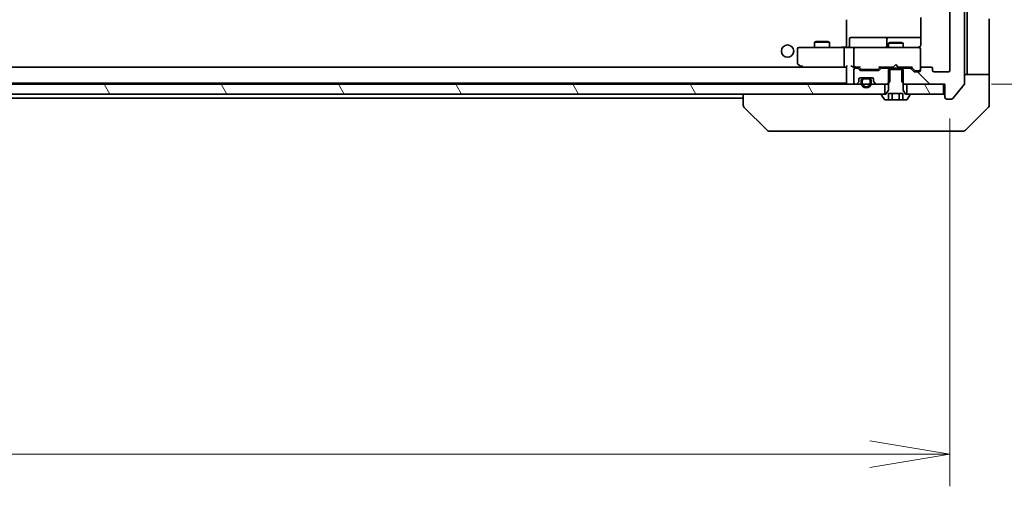
# Model space of a CAD drawing. Units: millimetres. Extents: x -2457 to 9333, y 52 to 1878.
# Drawn here: x 2329 to 2529, y 1345 to 1439 of the extents above; entities that cross this region are included whole.
import ezdxf

# ---------------------------------------------------------------- set-up
doc = ezdxf.new("R2010")
doc.units = ezdxf.units.MM
doc.header["$LTSCALE"] = 6.5
doc.layers.get('Defpoints').update_dxf_attribs({"lineweight": 25})
for name, color, linetype, lineweight in [('Dimension (ISO)', 7, 'Continuous', 18), ('Hatch (ISO)', 1, 'Continuous', 18), ('Visible (ISO)', 7, 'Continuous', 35)]:
    doc.layers.add(name, color=color, linetype=linetype, lineweight=lineweight)
doc.styles.add('Note Text (TK)', font='txt')
doc.dimstyles.new('Default - Method 1b (TK)', dxfattribs={"dimscale": 6.5, "dimtxt": 2.5, "dimasz": 2.5, "dimexe": 1, "dimexo": 1.5, "dimgap": 1, "dimtad": 1, "dimrnd": 1e-08, "dimdsep": 46, "dimtxsty": 'Note Text (TK)', "dimblk": 'OPEN', "dimcen": 0.09, "dimdle": 5, "dimclrd": 100, "dimclre": 100, "dimclrt": 7, "dimadec": 1, "dimazin": 1, "dimtfac": 1, "dimtmove": 0, "dimatfit": 3, "dimldrblk": 'OPEN', "dimfxl": 1, "dimtolj": 1, "dimlwd": -1, "dimlwe": -1, "dimarcsym": 0})
pattern_1 = [(120.0002, (0, 0), (-17.87257, -10.3188), [])]
pattern_2 = [(135.0002, (0, 0), (-14.59286, -14.59297), [])]

# ---------------------------------------------------------------- blocks, each defined once
blk = doc.blocks.new('_Open')
at = {"color": 0, "linetype": 'ByBlock', "lineweight": -2}
for p, q in [((-1, 0.167), (0, 0)), ((-1, -0.167), (0, 0)), ((0, 0), (-1, 0))]:
    blk.add_line(p, q, dxfattribs=at)
blk = doc.blocks.new('*D14')
at = {"layer": 'Defpoints', "color": 0}
for p in [(2504.67, 1596.25), (2516.62, 1426.25), (2594.62, 1426.25)]:
    blk.add_point(p, dxfattribs=at)
at = {"layer": 'Dimension (ISO)', "color": 100}
for p, q in [((2514.42, 1596.25), (2601.12, 1596.25)), ((2594.62, 1580), (2594.62, 1442.5)), ((2526.37, 1426.25), (2601.12, 1426.25))]:
    blk.add_line(p, q, dxfattribs=at)
at = {"layer": 'Dimension (ISO)', "color": 100, "xscale": 16.25, "yscale": 16.25, "zscale": 16.25}
for p, rotation in [((2594.62, 1596.25), 90), ((2594.62, 1426.25), 270)]:
    blk.add_blockref('_Open', p, dxfattribs=dict(at, rotation=rotation))
at = {"layer": 'Dimension (ISO)', "color": 7, "insert": (2580, 1495.19), "char_height": 16.25, "attachment_point": 4, "rotation": 90, "style": 'Note Text (TK)'}
blk.add_mtext('\\A1;170', dxfattribs=at)
blk = doc.blocks.new('*D15')
at = {"layer": 'Defpoints', "color": 0}
for p in [(2095.92, 1429.05), (2517.92, 1429.05), (2517.92, 1351.07)]:
    blk.add_point(p, dxfattribs=at)
at = {"layer": 'Dimension (ISO)', "color": 100}
for p, q in [((2095.92, 1419.3), (2095.92, 1344.57)), ((2517.92, 1419.3), (2517.92, 1344.57)), ((2112.17, 1351.07), (2501.67, 1351.07))]:
    blk.add_line(p, q, dxfattribs=at)
at = {"layer": 'Dimension (ISO)', "color": 100, "xscale": 16.25, "yscale": 16.25, "zscale": 16.25, "rotation": 180}
blk.add_blockref('_Open', (2095.92, 1351.07), dxfattribs=at)
at = {"layer": 'Dimension (ISO)', "color": 100, "xscale": 16.25, "yscale": 16.25, "zscale": 16.25}
blk.add_blockref('_Open', (2517.92, 1351.07), dxfattribs=at)
at = {"layer": 'Dimension (ISO)', "color": 7, "insert": (2290.21, 1365.69), "char_height": 16.25, "attachment_point": 4, "style": 'Note Text (TK)'}
blk.add_mtext('\\A1;422', dxfattribs=at)

msp = doc.modelspace()

# ---------------------------------------------------------------- hatches: boundary and pattern name
at = {"layer": 'Hatch (ISO)'}
h = msp.add_hatch(dxfattribs=at)
h.set_pattern_fill('ANSI31', color=256, scale=165.1, angle=90.00021, style=0)
h.set_pattern_definition(pattern_2)
edge = h.paths.add_edge_path()
edge.add_ellipse((2517.2242, 1598.9537), major_axis=(-0.3, 0), ratio=1, start_angle=270, end_angle=360)
edge.add_line((2516.9242, 1598.9537), (2516.9242, 1596.2537))
edge.add_line((2516.9242, 1596.2537), (2508.6537, 1596.2537))
edge.add_line((2508.6537, 1596.2537), (2508.1537, 1595.7537))
edge.add_line((2508.1537, 1595.7537), (2508.1537, 1592.9537))
edge.add_line((2508.1537, 1592.9537), (2509.7499, 1592.9537))
edge.add_ellipse((2509.7499, 1593.2537), major_axis=(0.3, 0), ratio=1, start_angle=270, end_angle=315)
edge.add_line((2509.962, 1593.0416), (2510.5863, 1593.6658))
edge.add_ellipse((2510.7984, 1593.4537), major_axis=(0.2121, 0.2121), ratio=1, start_angle=45, end_angle=90, ccw=False)
edge.add_line((2510.7984, 1593.7537), (2511.6242, 1593.7537))
edge.add_ellipse((2511.6242, 1593.4537), major_axis=(0.3, 0), ratio=1, start_angle=0, end_angle=90, ccw=False)
edge.add_line((2511.9242, 1593.4537), (2511.9242, 1593.0537))
edge.add_ellipse((2512.2242, 1593.0537), major_axis=(0, -0.3), ratio=1, start_angle=270, end_angle=360)
edge.add_line((2512.2242, 1592.7537), (2514.1242, 1592.7537))
edge.add_ellipse((2514.1242, 1593.0537), major_axis=(0.3, 0), ratio=1, start_angle=270, end_angle=360)
edge.add_line((2514.4242, 1593.0537), (2514.4242, 1593.4537))
edge.add_ellipse((2514.7242, 1593.4537), major_axis=(0, 0.3), ratio=1, start_angle=0, end_angle=90, ccw=False)
edge.add_line((2514.7242, 1593.7537), (2517.6242, 1593.7537))
edge.add_ellipse((2517.6242, 1593.4537), major_axis=(0.3, 0), ratio=1, start_angle=0, end_angle=90, ccw=False)
edge.add_line((2517.9242, 1593.4537), (2517.9242, 1429.0537))
edge.add_ellipse((2517.6242, 1429.0537), major_axis=(0, -0.3), ratio=1, start_angle=0, end_angle=90, ccw=False)
edge.add_line((2517.6242, 1428.7537), (2514.7242, 1428.7537))
edge.add_ellipse((2514.7242, 1429.0537), major_axis=(-0.3, 0), ratio=1, start_angle=0, end_angle=90, ccw=False)
edge.add_line((2514.4242, 1429.0537), (2514.4242, 1429.4537))
edge.add_ellipse((2514.1242, 1429.4537), major_axis=(0, 0.3), ratio=1, start_angle=270, end_angle=360)
edge.add_line((2514.1242, 1429.7537), (2512.2242, 1429.7537))
edge.add_ellipse((2512.2242, 1429.4537), major_axis=(-0.3, 0), ratio=1, start_angle=270, end_angle=360)
edge.add_line((2511.9242, 1429.4537), (2511.9242, 1429.0537))
edge.add_ellipse((2511.6242, 1429.0537), major_axis=(0, -0.3), ratio=1, start_angle=0, end_angle=90, ccw=False)
edge.add_line((2511.6242, 1428.7537), (2510.7984, 1428.7537))
edge.add_ellipse((2510.7984, 1429.0537), major_axis=(-0.3, 0), ratio=1, start_angle=45, end_angle=90, ccw=False)
edge.add_line((2510.5863, 1428.8416), (2509.962, 1429.4658))
edge.add_ellipse((2509.7499, 1429.2537), major_axis=(-0.2121, 0.2121), ratio=1, start_angle=270, end_angle=315)
edge.add_line((2509.7499, 1429.5537), (2508.1537, 1429.5537))
edge.add_line((2508.1537, 1429.5537), (2508.1537, 1426.7537))
edge.add_line((2508.1537, 1426.7537), (2508.6537, 1426.2537))
edge.add_line((2508.6537, 1426.2537), (2516.9242, 1426.2537))
edge.add_line((2516.9242, 1426.2537), (2516.9242, 1423.5537))
edge.add_ellipse((2517.2242, 1423.5537), major_axis=(0, -0.3), ratio=1, start_angle=270, end_angle=360)
edge.add_line((2517.2242, 1423.2537), (2518.2837, 1423.2537))
edge.add_ellipse((2518.2837, 1423.5537), major_axis=(0.3, 0), ratio=1, start_angle=270, end_angle=320.194429)
edge.add_line((2518.5141, 1423.3616), (2520.8546, 1426.1702))
edge.add_ellipse((2520.6242, 1426.3623), major_axis=(0.1921, 0.2305), ratio=1, start_angle=270, end_angle=309.805571)
edge.add_line((2520.9242, 1426.3623), (2520.9242, 1596.1451))
edge.add_ellipse((2520.6242, 1596.1451), major_axis=(0, 0.3), ratio=1, start_angle=270, end_angle=309.805571)
edge.add_line((2520.8546, 1596.3371), (2518.5141, 1599.1457))
edge.add_ellipse((2518.2837, 1598.9537), major_axis=(-0.1921, 0.2305), ratio=1, start_angle=270, end_angle=320.194429)
edge.add_line((2518.2837, 1599.2537), (2517.2242, 1599.2537))
h = msp.add_hatch(dxfattribs=at)
h.set_pattern_fill('ANSI31', color=256, scale=165.1, angle=90.00021, style=0)
h.set_pattern_definition(pattern_2)
edge = h.paths.add_edge_path()
edge.add_ellipse((2504.0984, 1429.2537), major_axis=(-0.3, 0), ratio=1, start_angle=270, end_angle=315)
edge.add_line((2503.8863, 1429.4658), (2503.562, 1429.1416))
edge.add_ellipse((2503.3499, 1429.3537), major_axis=(-0.2121, -0.2121), ratio=1, start_angle=45, end_angle=90, ccw=False)
edge.add_line((2503.3499, 1429.0537), (2499.8484, 1429.0537))
edge.add_ellipse((2499.8484, 1429.3537), major_axis=(-0.3, 0), ratio=1, start_angle=45, end_angle=90, ccw=False)
edge.add_line((2499.6363, 1429.1416), (2499.312, 1429.4658))
edge.add_ellipse((2499.0999, 1429.2537), major_axis=(-0.2121, 0.2121), ratio=1, start_angle=270, end_angle=315)
edge.add_line((2499.0999, 1429.5537), (2498.7242, 1429.5537))
edge.add_ellipse((2498.7242, 1429.2537), major_axis=(-0.3, 0), ratio=1, start_angle=270, end_angle=360)
edge.add_line((2498.4242, 1429.2537), (2498.4242, 1426.5537))
edge.add_ellipse((2498.7242, 1426.5537), major_axis=(0, -0.3), ratio=1, start_angle=270, end_angle=360)
edge.add_line((2498.7242, 1426.2537), (2498.7999, 1426.2537))
edge.add_ellipse((2498.7999, 1426.5537), major_axis=(0.3, 0), ratio=1, start_angle=270, end_angle=315)
edge.add_line((2499.012, 1426.3416), (2499.3363, 1426.6658))
edge.add_ellipse((2499.1242, 1426.8779), major_axis=(0.2121, 0.2121), ratio=1, start_angle=270, end_angle=315)
edge.add_line((2499.4242, 1426.8779), (2499.4242, 1427.2537))
edge.add_ellipse((2499.7242, 1427.2537), major_axis=(0, 0.3), ratio=1, start_angle=0, end_angle=90, ccw=False)
edge.add_line((2499.7242, 1427.5537), (2502.1242, 1427.5537))
edge.add_ellipse((2502.1242, 1427.2537), major_axis=(0.3, 0), ratio=1, start_angle=0, end_angle=90, ccw=False)
edge.add_line((2502.4242, 1427.2537), (2502.4242, 1426.8779))
edge.add_ellipse((2502.7242, 1426.8779), major_axis=(0, -0.3), ratio=1, start_angle=270, end_angle=315)
edge.add_line((2502.512, 1426.6658), (2502.8363, 1426.3416))
edge.add_ellipse((2503.0484, 1426.5537), major_axis=(0.2121, -0.2121), ratio=1, start_angle=270, end_angle=315)
edge.add_line((2503.0484, 1426.2537), (2505.1947, 1426.2537))
edge.add_line((2505.1947, 1426.2537), (2505.6947, 1426.7537))
edge.add_line((2505.6947, 1426.7537), (2505.6947, 1429.5537))
edge.add_line((2505.6947, 1429.5537), (2504.0984, 1429.5537))
h = msp.add_hatch(dxfattribs=at)
h.set_pattern_fill('ANSI31', color=256, scale=165.1, angle=90.00021, style=0)
h.set_pattern_definition(pattern_2)
edge = h.paths.add_edge_path()
edge.add_line((2508.4242, 1429.2537), (2505.4242, 1429.2537))
edge.add_line((2505.4242, 1429.2537), (2505.4242, 1425.0537))
edge.add_line((2505.4242, 1425.0537), (2504.9242, 1424.2537))
edge.add_line((2504.9242, 1424.2537), (2504.1242, 1424.2537))
edge.add_ellipse((2504.1242, 1424.1537), major_axis=(-0.1, 0), ratio=1, start_angle=270, end_angle=360)
edge.add_line((2504.0242, 1424.1537), (2504.0242, 1424.113))
edge.add_ellipse((2504.2242, 1424.113), major_axis=(0, -0.2), ratio=1, start_angle=270, end_angle=303.023868)
edge.add_line((2504.0565, 1424.004), (2504.615, 1423.1447))
edge.add_ellipse((2504.7827, 1423.2537), major_axis=(0.109, -0.1677), ratio=1, start_angle=270, end_angle=326.976132)
edge.add_line((2504.7827, 1423.0537), (2505.4808, 1423.0537))
edge.add_line((2505.4808, 1423.0537), (2505.4808, 1424.3537))
edge.add_line((2505.4808, 1424.3537), (2508.3676, 1424.3537))
edge.add_line((2508.3676, 1424.3537), (2508.3676, 1423.0537))
edge.add_line((2508.3676, 1423.0537), (2509.0656, 1423.0537))
edge.add_ellipse((2509.0656, 1423.2537), major_axis=(0.2, 0), ratio=1, start_angle=270, end_angle=326.976132)
edge.add_line((2509.2333, 1423.1447), (2509.7919, 1424.004))
edge.add_ellipse((2509.6242, 1424.113), major_axis=(0.109, 0.1677), ratio=1, start_angle=270, end_angle=303.023868)
edge.add_line((2509.8242, 1424.113), (2509.8242, 1424.1537))
edge.add_ellipse((2509.7242, 1424.1537), major_axis=(0, 0.1), ratio=1, start_angle=270, end_angle=360)
edge.add_line((2509.7242, 1424.2537), (2508.9242, 1424.2537))
edge.add_line((2508.9242, 1424.2537), (2508.4242, 1425.0537))
edge.add_line((2508.4242, 1425.0537), (2508.4242, 1429.2537))
h = msp.add_hatch(dxfattribs=at)
h.set_pattern_fill('ANSI31', color=256, scale=165.1, angle=-14.999978, style=0)
h.set_pattern_definition([(30, (0, 0), (-10.31876, 17.8726), [])])
edge = h.paths.add_edge_path()
edge.add_line((2499.9242, 1427.0337), (2499.9242, 1426.5337))
edge.add_ellipse((2500.9242, 1426.5337), major_axis=(0, -1), ratio=1, start_angle=270, end_angle=450)
edge.add_line((2501.9242, 1426.5337), (2501.9242, 1427.0337))
edge.add_ellipse((2501.4242, 1427.0337), major_axis=(0, 0.5), ratio=1, start_angle=270, end_angle=360)
edge.add_line((2501.4242, 1427.5337), (2500.4242, 1427.5337))
edge.add_ellipse((2500.4242, 1427.0337), major_axis=(-0.5, 0), ratio=1, start_angle=270, end_angle=360)
edge = h.paths.add_edge_path(flags=0)
edge.add_line((2501.7242, 1427.0337), (2501.7242, 1426.5337))
edge.add_ellipse((2500.9242, 1426.5337), major_axis=(0, -0.8), ratio=1, start_angle=270, end_angle=450, ccw=False)
edge.add_line((2500.1242, 1426.5337), (2500.1242, 1427.0337))
edge.add_ellipse((2500.4242, 1427.0337), major_axis=(0, 0.3), ratio=1, start_angle=0, end_angle=90, ccw=False)
edge.add_line((2500.4242, 1427.3337), (2501.4242, 1427.3337))
edge.add_ellipse((2501.4242, 1427.0337), major_axis=(0.3, 0), ratio=1, start_angle=0, end_angle=90, ccw=False)
h = msp.add_hatch(dxfattribs=at)
h.set_pattern_fill('ANSI31', color=256, scale=165.1, style=0)
h.set_pattern_definition([(45, (0, 0), (-14.59292, 14.59292), [])])
edge = h.paths.add_edge_path()
edge.add_line((2501.4242, 1427.3337), (2500.4242, 1427.3337))
edge.add_ellipse((2500.4242, 1427.0337), major_axis=(-0.3, 0), ratio=1, start_angle=270, end_angle=360)
edge.add_line((2500.1242, 1427.0337), (2500.1242, 1426.5337))
edge.add_ellipse((2500.9242, 1426.5337), major_axis=(0, -0.8), ratio=1, start_angle=270, end_angle=450)
edge.add_line((2501.7242, 1426.5337), (2501.7242, 1427.0337))
edge.add_ellipse((2501.4242, 1427.0337), major_axis=(0, 0.3), ratio=1, start_angle=270, end_angle=360)
h = msp.add_hatch(dxfattribs=at)
h.set_pattern_fill('ANSI31', color=256, scale=165.1, angle=105.000246, style=0)
h.set_pattern_definition([(150.00025, (0, 0), (-10.31867, -17.87264), [])])
h.paths.add_polyline_path([(2501.3742, 1427.5337), (2501.3742, 1427.5537), (2500.4742, 1427.5537), (2500.4742, 1427.5337)])
h = msp.add_hatch(dxfattribs=at)
h.set_pattern_fill('ANSI31', color=256, scale=165.1, angle=75.000175, style=0)
h.set_pattern_definition(pattern_1)
h.paths.add_polyline_path([(2504.6742, 1424.2537), (2504.6742, 1426.2537), (2109.1742, 1426.2537), (2109.1742, 1424.2537)])
h = msp.add_hatch(dxfattribs=at)
h.set_pattern_fill('ANSI31', color=256, scale=165.1, angle=75.000175, style=0)
h.set_pattern_definition(pattern_1)
h.paths.add_polyline_path([(2516.6242, 1424.2537), (2516.6242, 1426.2537), (2509.1742, 1426.2537), (2509.1742, 1424.2537)])

# ---------------------------------------------------------------- linework, layer by layer
at = {"layer": 'Visible (ISO)'}
for p, q in [((2520.9242, 1426.3623), (2520.9242, 1596.1451)), ((2517.9242, 1593.4537), (2517.9242, 1429.0537)), ((2521.4242, 1441.7537), (2521.4242, 1429.2537)), ((2496.9242, 1439.3677), (2496.9242, 1439.1537)), ((2512.014, 1439.8396), (2512.014, 1434.2537)), ((2525.9242, 1429.2537), (2525.9242, 1439.5466)), ((2496.9242, 1439.1537), (2496.9242, 1433.9787)), ((2497.5255, 1434.0537), (2497.5255, 1435.4537)), ((2501.7551, 1435.7537), (2497.8255, 1435.7537)), ((2505.4297, 1435.7537), (2501.7551, 1435.7537)), ((2505.1297, 1435.4537), (2505.1297, 1434.0537)), ((2505.6012, 1435.7537), (2505.4297, 1435.7537)), ((2512.014, 1435.7537), (2505.6012, 1435.7537)), ((2486.9242, 1433.4537), (2486.9242, 1430.6037)), ((2487.9876, 1433.7537), (2487.2242, 1433.7537)), ((2496.5484, 1433.7537), (2487.9876, 1433.7537)), ((2490.7309, 1434.957), (2490.4242, 1434.8037)), ((2493.4242, 1434.8037), (2490.4242, 1434.8037)), ((2490.4242, 1433.7537), (2490.4242, 1434.8037)), ((2490.7309, 1434.957), (2493.1175, 1434.957)), ((2493.1175, 1434.957), (2493.4242, 1434.8037)), ((2493.4242, 1433.7537), (2493.4242, 1434.8037)), ((2496.4242, 1433.4537), (2496.4242, 1430.0537)), ((2496.5484, 1433.7537), (2498.7242, 1433.7537)), ((2496.9242, 1433.7614), (2496.9242, 1433.9787)), ((2498.4242, 1433.4537), (2498.4242, 1430.0537)), ((2499.5424, 1433.7537), (2498.7242, 1433.7537)), ((2510.7388, 1433.7537), (2499.5424, 1433.7537)), ((2505.7309, 1434.757), (2505.4242, 1434.6037)), ((2508.4242, 1434.6037), (2505.4242, 1434.6037)), ((2505.4242, 1433.7537), (2505.4242, 1434.6037)), ((2505.7309, 1434.757), (2508.1175, 1434.757)), ((2508.1175, 1434.757), (2508.4242, 1434.6037)), ((2508.4242, 1433.7537), (2508.4242, 1434.6037)), ((2511.6242, 1433.7537), (2510.7388, 1433.7537)), ((2511.9242, 1433.4537), (2511.9242, 1433.477)), ((2511.9242, 1429.4537), (2511.9242, 1433.4537)), ((2496.5484, 1429.7537), (2117.2999, 1429.7537)), ((2487.0442, 1430.3637), (2487.7775, 1429.8137)), ((2487.7775, 1429.8137), (2487.8575, 1429.7537)), ((2487.9876, 1430.0537), (2487.832, 1429.8981)), ((2487.9575, 1429.7537), (2496.5484, 1429.7537)), ((2496.5484, 1429.7537), (2496.9242, 1429.7537)), ((2496.9242, 1429.8416), (2496.9242, 1426.5537)), ((2498.3484, 1429.7537), (2498.7242, 1429.7537)), ((2498.4242, 1429.2537), (2498.4242, 1426.5537)), ((2498.7242, 1429.7537), (2499.6003, 1429.7537)), ((2499.0999, 1429.5537), (2498.7242, 1429.5537)), ((2499.6363, 1429.1416), (2499.312, 1429.4658)), ((2499.8363, 1429.3416), (2499.4242, 1429.7537)), ((2500.0485, 1429.2537), (2500.1919, 1429.2537)), ((2500.1919, 1429.2537), (2503.0065, 1429.2537)), ((2503.0065, 1429.2537), (2503.1499, 1429.2537)), ((2503.3621, 1429.3416), (2503.7742, 1429.7537)), ((2503.8863, 1429.4658), (2503.562, 1429.1416)), ((2503.5981, 1429.7537), (2506.4242, 1429.7537)), ((2505.6947, 1429.5537), (2504.0984, 1429.5537)), ((2505.4242, 1429.5537), (2505.4242, 1429.7537)), ((2508.4242, 1429.2537), (2505.4242, 1429.2537)), ((2505.4242, 1429.2537), (2505.4242, 1425.0537)), ((2505.6947, 1426.7537), (2505.6947, 1429.5537)), ((2505.6947, 1429.5537), (2508.1537, 1429.5537)), ((2506.4242, 1429.7537), (2506.4842, 1429.8137)), ((2506.9242, 1430.2537), (2506.4842, 1429.8137)), ((2506.9242, 1430.2537), (2507.3642, 1429.8137)), ((2507.3642, 1429.8137), (2507.4242, 1429.7537)), ((2507.4242, 1429.7537), (2510.2503, 1429.7537)), ((2509.7499, 1429.5537), (2508.1537, 1429.5537)), ((2508.1537, 1429.5537), (2508.1537, 1426.7537)), ((2508.4242, 1429.5537), (2508.4242, 1429.7537)), ((2508.4242, 1425.0537), (2508.4242, 1429.2537)), ((2510.5863, 1428.8416), (2509.962, 1429.4658)), ((2510.0742, 1429.7537), (2510.7863, 1429.0416)), ((2511.9242, 1429.4537), (2511.9242, 1429.0537)), ((2514.1242, 1429.7537), (2512.2242, 1429.7537)), ((2514.4242, 1429.0537), (2514.4242, 1429.4537)), ((2521.4242, 1429.2537), (2521.4242, 1428.2537)), ((2525.9242, 1428.2537), (2525.9242, 1429.2537)), ((2499.4242, 1426.8779), (2499.4242, 1427.2537)), ((2499.7242, 1427.5537), (2502.1242, 1427.5537)), ((2503.3499, 1429.0537), (2499.8484, 1429.0537)), ((2501.4242, 1427.5337), (2500.4242, 1427.5337)), ((2500.4242, 1427.3337), (2501.4242, 1427.3337)), ((2501.4242, 1427.3337), (2500.4242, 1427.3337)), ((2501.3742, 1427.5537), (2500.4742, 1427.5537)), ((2500.4742, 1427.5537), (2500.4742, 1427.5337)), ((2500.4742, 1427.5337), (2501.3742, 1427.5337)), ((2501.3742, 1427.5337), (2501.3742, 1427.5537)), ((2502.4242, 1427.2537), (2502.4242, 1426.8779)), ((2511.6242, 1428.7537), (2510.7984, 1428.7537)), ((2510.9985, 1428.9537), (2511.135, 1428.9537)), ((2511.135, 1428.9537), (2511.6242, 1428.9537)), ((2517.6242, 1428.7537), (2514.7242, 1428.7537)), ((2520.9242, 1428.2537), (2525.9242, 1428.2537)), ((2525.9242, 1428.2537), (2525.9242, 1424.2537)), ((2504.6742, 1426.2537), (2109.1742, 1426.2537)), ((2116.9242, 1426.4537), (2496.9242, 1426.4537)), ((2496.9242, 1426.5537), (2496.9242, 1426.4537)), ((2498.7242, 1426.2537), (2498.7999, 1426.2537)), ((2499.012, 1426.3416), (2499.3363, 1426.6658)), ((2499.9242, 1427.0337), (2499.9242, 1426.5337)), ((2500.1242, 1426.5337), (2500.1242, 1427.0337)), ((2500.1242, 1427.0337), (2500.1242, 1426.5337)), ((2501.7242, 1427.0337), (2501.7242, 1426.5337)), ((2501.7242, 1426.5337), (2501.7242, 1427.0337)), ((2501.9242, 1426.5337), (2501.9242, 1427.0337)), ((2502.512, 1426.6658), (2502.8363, 1426.3416)), ((2503.0484, 1426.2537), (2505.1947, 1426.2537)), ((2504.6742, 1424.2537), (2504.6742, 1426.2537)), ((2505.1947, 1426.2537), (2505.6947, 1426.7537)), ((2505.1947, 1426.2537), (2505.4242, 1426.2537)), ((2508.1537, 1426.7537), (2508.6537, 1426.2537)), ((2508.4242, 1426.2537), (2508.6537, 1426.2537)), ((2508.6537, 1426.2537), (2516.9242, 1426.2537)), ((2516.6242, 1426.2537), (2509.1742, 1426.2537)), ((2509.1742, 1426.2537), (2509.1742, 1424.2537)), ((2516.6242, 1424.2537), (2516.6242, 1426.2537)), ((2516.9242, 1426.2537), (2516.9242, 1423.5537)), ((2518.5141, 1423.3616), (2520.8546, 1426.1702)), ((2109.1742, 1424.2537), (2504.6742, 1424.2537)), ((2309.4342, 1423.4537), (2475.9242, 1423.4537)), ((2475.9242, 1424.2537), (2475.9242, 1421.9609)), ((2504.0242, 1424.1537), (2504.0242, 1424.113)), ((2504.0565, 1424.004), (2504.615, 1423.1447)), ((2504.9242, 1424.2537), (2504.1242, 1424.2537)), ((2505.4242, 1425.0537), (2504.9242, 1424.2537)), ((2505.4808, 1423.0537), (2505.4808, 1424.3537)), ((2505.4808, 1424.3537), (2508.3676, 1424.3537)), ((2506.2025, 1423.0537), (2506.2025, 1424.3537)), ((2507.6459, 1423.0537), (2507.6459, 1424.3537)), ((2508.3676, 1423.0537), (2508.3676, 1424.3537)), ((2508.9242, 1424.2537), (2508.4242, 1425.0537)), ((2509.7242, 1424.2537), (2508.9242, 1424.2537)), ((2509.1742, 1424.2537), (2516.6242, 1424.2537)), ((2509.2333, 1423.1447), (2509.7919, 1424.004)), ((2509.8242, 1424.113), (2509.8242, 1424.1537)), ((2517.2242, 1423.2537), (2518.2837, 1423.2537)), ((2525.9242, 1424.2537), (2525.9242, 1421.9608)), ((2475.9242, 1421.9609), (2475.9242, 1421.9608)), ((2480.7777, 1416.9001), (2476.0706, 1421.6072)), ((2504.7827, 1423.0537), (2505.4808, 1423.0537)), ((2506.2025, 1423.0537), (2505.4808, 1423.0537)), ((2507.6459, 1423.0537), (2506.2025, 1423.0537)), ((2508.3676, 1423.0537), (2507.6459, 1423.0537)), ((2508.3676, 1423.0537), (2509.0656, 1423.0537)), ((2521.0706, 1416.9001), (2525.7777, 1421.6072)), ((2481.1313, 1416.7537), (2482.1069, 1416.7537)), ((2482.1069, 1416.7537), (2515.119, 1416.7537)), ((2515.119, 1416.7537), (2516.5871, 1416.7537)), ((2516.5871, 1416.7537), (2517.9242, 1416.7537)), ((2520.7171, 1416.7537), (2517.9242, 1416.7537))]:
    msp.add_line(p, q, dxfattribs=at)
msp.add_circle((2484.9242, 1433.0037), 1.25, dxfattribs=at)
for centre, radius, start, end in [((2497.8255, 1435.4537), 0.3, 90, 180), ((2505.4297, 1435.4537), 0.3, 90, 180), ((2487.2242, 1433.4537), 0.3, 90, 180), ((2497.2255, 1434.0537), 0.3, 270, 0), ((2498.7242, 1433.4537), 0.3, 90, 180), ((2504.8297, 1434.0537), 0.3, 270, 0), ((2511.4242, 1434.2537), 0.5, 270, 284.477512), ((2511.6242, 1433.4791), 0.3, 0, 104.477512), ((2511.6242, 1433.4537), 0.3, 0, 90), ((2487.2242, 1430.6037), 0.3, 180, 233.130102), ((2487.9575, 1430.0537), 0.3, 233.130102, 246.562021), ((2487.9575, 1430.0537), 0.3, 246.562004, 270), ((2498.7242, 1430.0537), 0.3, 180, 211.244455), ((2498.7242, 1429.2537), 0.3, 90, 180), ((2498.7242, 1430.0537), 0.3, 246.562016, 270), ((2499.0999, 1429.2537), 0.3, 45, 90), ((2504.0984, 1429.2537), 0.3, 90, 135), ((2509.7499, 1429.2537), 0.3, 45, 90), ((2511.6242, 1429.2537), 0.3, 270, 0), ((2512.2242, 1429.4537), 0.3, 90, 180), ((2514.1242, 1429.4537), 0.3, 0, 90), ((2499.7242, 1427.2537), 0.3, 90, 180), ((2499.8484, 1429.3537), 0.3, 225, 270), ((2500.4242, 1427.0337), 0.5, 90, 180), ((2500.4242, 1427.0337), 0.3, 90, 180), ((2500.4242, 1427.0337), 0.3, 90, 180), ((2501.4242, 1427.0337), 0.5, 0, 90), ((2501.4242, 1427.0337), 0.3, 0, 90), ((2501.4242, 1427.0337), 0.3, 0, 90), ((2502.1242, 1427.2537), 0.3, 0, 90), ((2503.3499, 1429.3537), 0.3, 270, 315), ((2510.7984, 1429.0537), 0.3, 225, 270), ((2511.6242, 1429.0537), 0.3, 270, 0), ((2514.7242, 1429.0537), 0.3, 180, 270), ((2517.6242, 1429.0537), 0.3, 270, 0), ((2497.2242, 1426.5537), 0.3, 180, 270), ((2498.7242, 1426.5537), 0.3, 180, 270), ((2498.7999, 1426.5537), 0.3, 270, 315), ((2499.1242, 1426.8779), 0.3, 315, 0), ((2500.9242, 1426.5337), 1, 180, 0), ((2500.9242, 1426.5337), 0.8, 180, 0), ((2500.9242, 1426.5337), 0.8, 180, 0), ((2502.7242, 1426.8779), 0.3, 180, 225), ((2503.0484, 1426.5537), 0.3, 225, 270), ((2520.6242, 1426.3623), 0.3, 320.194429, 0), ((2504.1242, 1424.1537), 0.1, 90, 180), ((2504.2242, 1424.113), 0.2, 180, 213.023868), ((2509.7242, 1424.1537), 0.1, 0, 90), ((2509.6242, 1424.113), 0.2, 326.976132, 0), ((2516.6242, 1423.9537), 0.3, 0, 90), ((2517.2242, 1423.5537), 0.3, 180, 270), ((2518.2837, 1423.5537), 0.3, 270, 320.194429), ((2476.4242, 1421.9608), 0.5, 180, 225), ((2504.7827, 1423.2537), 0.2, 213.023868, 270), ((2509.0656, 1423.2537), 0.2, 270, 326.976132), ((2525.4242, 1421.9608), 0.5, 315, 0), ((2481.1313, 1417.2537), 0.5, 225, 270), ((2520.7171, 1417.2537), 0.5, 270, 315)]:
    msp.add_arc(centre, radius, start, end, dxfattribs=at)
for centre, major_axis, ratio, start_param, end_param in [((2496.5484, 1433.4537), (0, -0.3), 0.41421356, 3.14159265, 4.71238898), ((2487.9876, 1430.0311), (0.2411, -0.4823), 0.37002441, 4.52944541, 4.80417225), ((2496.5484, 1430.0537), (0, -0.3), 0.41421356, 4.71238898, 6.28318531), ((2497.2242, 1430.0537), (-0.2772, -0.2772), 0.41421356, 5.10508806, 5.89048623), ((2498.0484, 1430.0537), (-0.2772, 0.2772), 0.41421356, 1.17809725, 1.96349541), ((2498.3484, 1430.0537), (-0.4243, 0), 0.70710678, 0.78539816, 1.57079633), ((2498.7242, 1430.0311), (-0.2515, -0.483), 0.33843751, 4.88684285, 5.16156968), ((2498.7564, 1430.0537), (-0.6487, -0.2044), 0.33843751, 1.23011504, 1.46454615), ((2499.7034, 1430.0537), (0.1246, 0.2958), 0.40041045, 3.30861727, 3.95211838), ((2500.0485, 1429.5537), (-0.3, 0), 0.99985076, 0.78532354, 1.57079633), ((2503.1499, 1429.5537), (0.3, 0), 0.99985076, 4.71238898, 5.49786177), ((2503.495, 1430.0537), (-0.1246, 0.2958), 0.40041045, 2.33106693, 2.97456804), ((2510.3534, 1430.0537), (0.1246, 0.2958), 0.40041045, 3.30861727, 3.95211838), ((2510.9985, 1429.2537), (-0.3, 0), 0.99985076, 0.78532354, 1.57079633)]:
    msp.add_ellipse(centre, major_axis=major_axis, ratio=ratio, start_param=start_param, end_param=end_param, dxfattribs=at)
for points, knots in [([(2495.7616, 1433.7537), (2495.831, 1433.7537), (2495.9029, 1433.7562), (2496.0512, 1433.7631), (2496.1278, 1433.7676), (2496.2848, 1433.7749), (2496.3652, 1433.7777), (2496.5271, 1433.7797), (2496.6085, 1433.7787), (2496.7688, 1433.7737), (2496.8476, 1433.7697), (2496.9242, 1433.7657)], [0, 0, 0, 0, 0.022954349, 0.022954349, 0.045908698, 0.045908698, 0.068863048, 0.068863048, 0.091817397, 0.091817397, 0.114771746, 0.114771746, 0.114771746, 0.114771746]), ([(2511.9242, 1433.9787), (2511.9046, 1433.9512), (2511.8821, 1433.9258), (2511.8125, 1433.8593), (2511.7465, 1433.8172), (2511.6729, 1433.7878), (2511.659, 1433.7829), (2511.6447, 1433.7784)], [-0.1237212871, -0.1237212871, -0.1237212871, -0.1237212871, -0.1144259318, -0.1144259318, -0.0948543073, -0.0948543073, -0.0906267725, -0.0906267725, -0.0906267725, -0.0906267725]), ([(2511.9242, 1433.9787), (2511.9445, 1434.0073), (2511.9618, 1434.0381), (2511.9988, 1434.1228), (2512.014, 1434.1934), (2512.014, 1434.2537)], [0.1237212871, 0.1237212871, 0.1237212871, 0.1237212871, 0.1333697264, 0.1333697264, 0.1514440253, 0.1514440253, 0.1514440253, 0.1514440253]), ([(2487.8382, 1429.7784), (2487.8371, 1429.7812), (2487.8361, 1429.784), (2487.8311, 1429.8008), (2487.8284, 1429.8223), (2487.8282, 1429.8592), (2487.8295, 1429.8788), (2487.832, 1429.8981)], [0.250886766, 0.250886766, 0.250886766, 0.250886766, 0.2528779694, 0.2528779694, 0.2619584182, 0.2619584182, 0.268388032, 0.268388032, 0.268388032, 0.268388032]), ([(2498.6049, 1429.7784), (2498.5993, 1429.7808), (2498.5938, 1429.7834), (2498.5599, 1429.8006), (2498.5337, 1429.82), (2498.4963, 1429.8572), (2498.4799, 1429.878), (2498.4677, 1429.8981)], [0.3810312192, 0.3810312192, 0.3810312192, 0.3810312192, 0.382741903, 0.382741903, 0.3917616542, 0.3917616542, 0.3985536381, 0.3985536381, 0.3985536381, 0.3985536381])]:
    msp.add_open_spline(points, degree=3, knots=knots, dxfattribs=at)

# ---------------------------------------------------------------- dimensions: what is measured, and where the dimension line sits
at = {"layer": 'Dimension (ISO)', "color": 100}
dim = msp.add_linear_dim(base=(2594.6242, 1426.2537), p1=(2504.6742, 1596.2537), p2=(2516.6242, 1426.2537), angle=270, dimstyle='Default - Method 1b (TK)', override={"dimgap": 1, "dimdec": 0, "dimtol": 0, "dimlim": 0, "dimtp": 0, "dimtm": 0, "dimtdec": 0, "dimtofl": 0, "dimatfit": 1}, dxfattribs=at)
dim.commit()
dim.dimension.update_dxf_attribs({"geometry": '*D14', "text_midpoint": (2594.6242, 1511.2537), "dimtype": 160})
dim = msp.add_linear_dim(base=(2517.9242, 1351.0652), p1=(2095.9242, 1429.0537), p2=(2517.9242, 1429.0537), dimstyle='Default - Method 1b (TK)', override={"dimgap": 1, "dimdec": 0, "dimtol": 0, "dimlim": 0, "dimtp": 0, "dimtm": 0, "dimtdec": 0, "dimtofl": 0, "dimatfit": 1}, dxfattribs=at)
dim.commit()
dim.dimension.update_dxf_attribs({"geometry": '*D15', "text_midpoint": (2306.9242, 1351.0652), "dimtype": 160})

doc.saveas('drawing.dxf')
